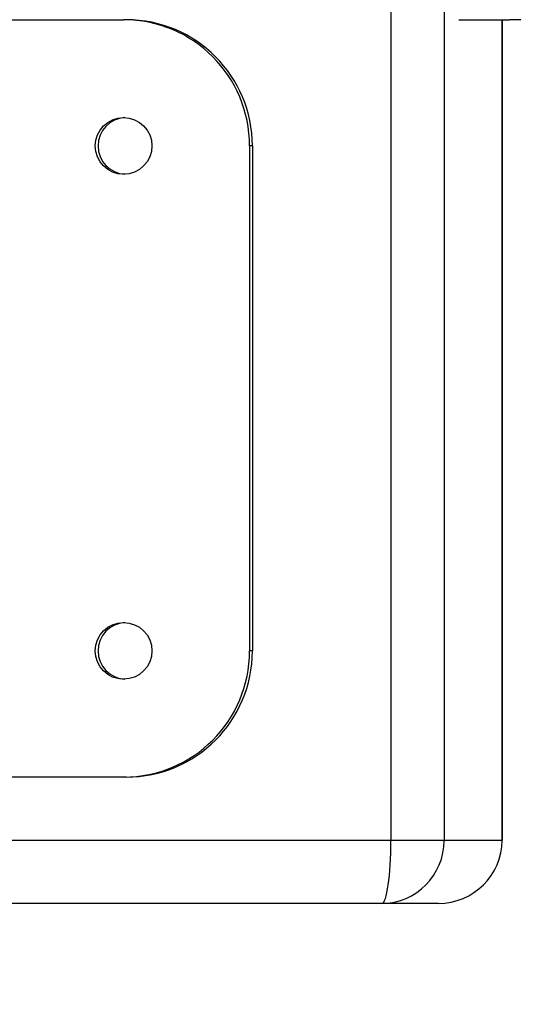
# Model space of a CAD drawing. Units: millimetres. Extents: x 2295 to 20862, y 2558 to 16339.
# Drawn here: x 11676 to 11715, y 7676 to 7754 of the extents above; entities that cross this region are included whole.
import ezdxf

# ---------------------------------------------------------------- set-up
doc = ezdxf.new("R2010")
doc.units = ezdxf.units.MM
doc.layers.add('Dimensions', color=7, linetype='Continuous')
doc.styles.get("Standard").update_dxf_attribs({"font": 'arial.ttf'})
doc.dimstyles.new('ISO-25', dxfattribs={"dimtxt": 2.5, "dimasz": 2.5, "dimexe": 1.25, "dimexo": 0.625, "dimtad": 1, "dimtxsty": 'Standard', "dimcen": 2.5, "dimadec": 0, "dimazin": 0, "dimtfac": 1, "dimtmove": 0, "dimatfit": 3, "dimfxl": 1, "dimarcsym": 0})

# ---------------------------------------------------------------- blocks, each defined once
blk = doc.blocks.new('*D35')
at = {"layer": 'Defpoints', "color": 0, "transparency": 16777216}
for p in [(20862.371, 8746.449), (5312.232, 7730.016), (20862.371, 2594.062)]:
    blk.add_point(p, dxfattribs=at)
at = {"layer": 'Dimensions', "color": 0, "lineweight": -2, "transparency": 16777216}
for p, q in [((20862.371, 8745.824), (20862.371, 2592.812)), ((5312.232, 7729.391), (5312.232, 2592.812)), ((5314.732, 2594.062), (20859.871, 2594.062))]:
    blk.add_line(p, q, dxfattribs=at)
at = {"layer": 'Dimensions', "color": 0, "transparency": 16777216}
for points in [[(5314.732, 2594.478), (5314.732, 2593.645), (5312.232, 2594.062)], [(20859.871, 2594.478), (20859.871, 2593.645), (20862.371, 2594.062)]]:
    blk.add_solid(points, dxfattribs=at)
at = {"layer": 'Dimensions', "color": 0, "transparency": 16777216, "insert": (13087.302, 2722.33), "char_height": 250, "attachment_point": 5}
blk.add_mtext('15550', dxfattribs=at)
blk = doc.blocks.new('*D38')
at = {"layer": 'Defpoints', "color": 0, "transparency": 16777216}
for p in [(19362.444, 8728.608), (6812.222, 7789.956), (6812.222, 3932.848)]:
    blk.add_point(p, dxfattribs=at)
at = {"layer": 'Dimensions', "color": 0, "lineweight": -2, "transparency": 16777216}
for p, q in [((19362.444, 8727.983), (19362.444, 3931.598)), ((6812.222, 7789.331), (6812.222, 3931.598)), ((19359.944, 3932.848), (6814.722, 3932.848))]:
    blk.add_line(p, q, dxfattribs=at)
at = {"layer": 'Dimensions', "color": 0, "transparency": 16777216}
for points in [[(6814.722, 3933.264), (6814.722, 3932.431), (6812.222, 3932.848)], [(19359.944, 3933.264), (19359.944, 3932.431), (19362.444, 3932.848)]]:
    blk.add_solid(points, dxfattribs=at)
at = {"layer": 'Dimensions', "color": 0, "transparency": 16777216, "insert": (13087.333, 4061.116), "char_height": 250, "attachment_point": 5}
blk.add_mtext('12550', dxfattribs=at)

msp = doc.modelspace()

# ---------------------------------------------------------------- linework, layer by layer
for p, q in [((11705.62, 8398.608), (11705.62, 7688.558)), ((11709.838, 8398.608), (11709.838, 7688.558)), ((11644.492, 7753.558), (11684.429, 7753.558)), ((11684.653, 7753.558), (11684.429, 7753.558)), ((11711.012, 7753.558), (11715.006, 7753.558)), ((11714.424, 7753.558), (11714.424, 7688.558)), ((11714.43, 7688.558), (11714.43, 7753.558)), ((11717.243, 7753.558), (11715.006, 7753.558)), ((11694.414, 7743.558), (11694.414, 7703.558)), ((11694.637, 7743.558), (11694.414, 7743.558)), ((11694.637, 7743.558), (11694.637, 7703.558)), ((11694.637, 7703.558), (11694.414, 7703.558)), ((11684.429, 7693.558), (11675.024, 7693.558)), ((11684.653, 7693.558), (11684.429, 7693.558)), ((11673.456, 7688.558), (11705.62, 7688.558)), ((11705.62, 7688.558), (11709.838, 7688.558)), ((11709.838, 7688.558), (11714.424, 7688.558)), ((11714.424, 7688.558), (11714.43, 7688.558)), ((11704.901, 7683.558), (11675.141, 7683.558)), ((11709.376, 7683.558), (11704.901, 7683.558))]:
    msp.add_line(p, q)
for centre in [(11684.43, 7743.56), (11684.43, 7703.56)]:
    msp.add_circle(centre, 2.248)
for centre, radius, start, end in [((11684.422, 7743.566), 9.992, 359.95516, 89.95509), ((11684.645, 7743.566), 9.992, 359.95516, 89.95509), ((11684.656, 7743.558), 2.25, 92.92619, 267.07381), ((11684.656, 7703.558), 2.25, 92.9262, 267.0738), ((11684.422, 7703.55), 9.992, 270.04491, 0.04484), ((11684.645, 7703.55), 9.992, 270.04491, 0.04484)]:
    msp.add_arc(centre, radius, start, end)
for centre, major_axis, ratio, start_param, end_param in [((11704.901, 7688.558), (0, 5), 0.987249, 3.141593, 4.712389), ((11704.901, 7688.558), (0, 5), 0.143758, 3.141593, 4.712389), ((11709.376, 7688.558), (5.048, 0), 0.990471, 4.712389, 6.283185)]:
    msp.add_ellipse(centre, major_axis=major_axis, ratio=ratio, start_param=start_param, end_param=end_param)

# ---------------------------------------------------------------- dimensions: what is measured, and where the dimension line sits
at = {"layer": 'Dimensions'}
for base, p1, p2, picture, middle in [((20862.371, 2594.062), (5312.232, 7730.016), (20862.371, 8746.449), '*D35', (13087.302, 2722.33)), ((6812.222, 3932.848), (19362.444, 8728.608), (6812.222, 7789.956), '*D38', (13087.333, 4061.116))]:
    dim = msp.add_linear_dim(base=base, p1=p1, p2=p2, dimstyle='ISO-25', override={"dimtxt": 250, "dimdec": 0}, dxfattribs=at)
    dim.commit()
    dim.dimension.update_dxf_attribs({"geometry": picture, "text_midpoint": middle})

doc.saveas('drawing.dxf')
